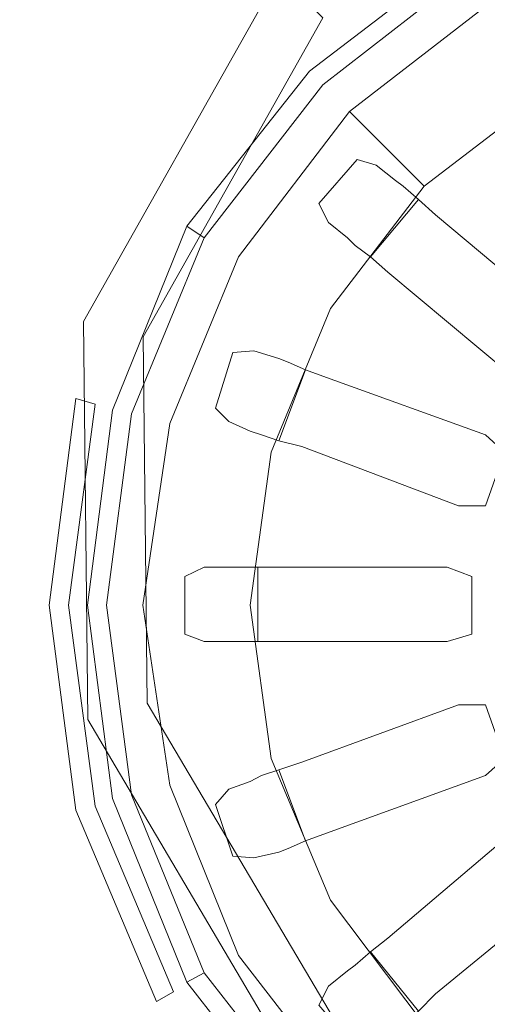
# Model space of a CAD drawing. Extents: x 0 to 980, y -450 to 0.
# Drawn here: x 547 to 572, y -244 to -190 of the extents above; entities that cross this region are included whole.
import ezdxf

# ---------------------------------------------------------------- set-up
doc = ezdxf.new("R2010")
doc.units = 0
doc.header["$LTSCALE"] = 500
doc.header["$MEASUREMENT"] = 0
doc.layers.add('CHROM', color=9, linetype='Continuous', true_color=0x808080)
doc.layers.add('ODPLYW', color=7, linetype='Continuous')
doc.layers.add('OTWORKI', color=7, linetype='Continuous')

msp = doc.modelspace()

# ---------------------------------------------------------------- linework, layer by layer
at = {"layer": 'CHROM', "lineweight": 0}
for points, invisible_edges in [([(499.982, -35.616, -199.53), (553.078, -180.07, -199.621), (539.583, -204.016, -199.621), (498.185, -38.729, -199.228)], 7), ([(501.4, -36.785, -195.977), (500.506, -38.943, -195.977), (541.182, -204.427, -195.977), (554.256, -181.224, -195.977)], 7), ([(553.078, -180.07, -199.621), (560.996, -187.825, -217.979), (550.319, -206.773, -217.979), (539.583, -204.016, -199.621)], 13), ([(554.256, -181.224, -195.977), (541.182, -204.427, -195.977), (553.574, -207.609, -215.81), (563.397, -190.176, -215.81)], 3), ([(563.397, -190.176, -215.81), (553.574, -207.609, -215.81), (550.319, -206.773, -217.979), (560.996, -187.825, -217.979)], 15), ([(539.583, -204.016, -199.621), (550.319, -206.773, -217.979), (550.546, -228.521, -217.979), (539.871, -231.501, -199.621)], 13), ([(541.182, -204.427, -195.977), (541.46, -231.058, -195.977), (553.783, -227.617, -215.81), (553.574, -207.609, -215.81)], 11), ([(553.574, -207.609, -215.81), (553.783, -227.617, -215.81), (550.546, -228.521, -217.979), (550.319, -206.773, -217.979)], 15), ([(541.46, -231.058, -195.977), (555.016, -253.982, -195.977), (563.968, -244.841, -215.81), (553.783, -227.617, -215.81)], 11), ([(553.783, -227.617, -215.81), (563.968, -244.841, -215.81), (561.617, -247.242, -217.979), (550.546, -228.521, -217.979)], 15), ([(539.871, -231.501, -199.621), (550.546, -228.521, -217.979), (561.617, -247.242, -217.979), (553.862, -255.161, -199.621)], 13), ([(500.521, -411.078, -195.977), (501.425, -413.244, -195.977), (555.016, -253.982, -195.977), (541.46, -231.058, -195.977)], 13), ([(498.203, -411.28, -199.23), (539.871, -231.501, -199.621), (553.862, -255.161, -199.621), (500.047, -414.353, -199.565)], 7)]:
    msp.add_3dface(points, dxfattribs=dict(at, invisible_edges=invisible_edges))
at = {"layer": 'ODPLYW', "lineweight": 0}
for points, invisible_edges in [([(561.194, -191.633, -193.757), (570.083, -184.731, -193.757), (563.913, -173.96, -193.757), (552.306, -182.744, -193.757)], 15), ([(542.685, -193.933, -194.594), (551.679, -182.117, -194.594), (551.679, -182.117, -195.744), (542.685, -193.933, -195.744)], 11), ([(551.679, -182.117, -194.594), (542.685, -193.933, -194.594), (542.79, -193.933, -194.176), (551.783, -182.221, -194.176)], 11), ([(551.783, -182.221, -194.176), (542.79, -193.933, -194.176), (543.104, -194.142, -193.862), (551.992, -182.43, -193.862)], 15), ([(551.992, -182.43, -193.862), (543.104, -194.142, -193.862), (543.522, -194.352, -193.757), (552.306, -182.744, -193.757)], 15), ([(554.293, -200.521, -193.757), (561.194, -191.633, -193.757), (552.306, -182.744, -193.757), (543.522, -194.352, -193.757)], 15), ([(570.71, -185.672, -197.836), (570.083, -184.731, -193.757), (561.194, -191.633, -193.757), (561.822, -192.26, -197.836)], 15), ([(563.39, -193.829, -197.836), (571.756, -187.345, -197.836), (570.71, -185.672, -197.836), (561.822, -192.26, -197.836)], 14), ([(571.129, -186.613, -193.757), (571.756, -187.345, -197.836), (563.39, -193.829, -197.836), (562.659, -193.097, -193.757)], 7), ([(563.39, -193.829, -193.757), (571.756, -187.345, -193.757), (571.129, -186.613, -193.757), (562.659, -193.097, -193.757)], 15), ([(572.697, -189.228, -195.744), (571.756, -187.345, -193.757), (563.39, -193.829, -193.757), (564.854, -195.293, -195.744)], 7), ([(564.854, -195.293, -195.744), (567.678, -198.116, -204.005), (574.789, -192.783, -204.005), (572.697, -189.228, -195.744)], 15), ([(561.822, -192.26, -197.836), (561.194, -191.633, -193.757), (554.293, -200.521, -193.757), (555.234, -201.149, -197.836)], 15), ([(556.907, -202.194, -197.836), (563.39, -193.829, -197.836), (561.822, -192.26, -197.836), (555.234, -201.149, -197.836)], 14), ([(562.659, -193.097, -193.757), (563.39, -193.829, -197.836), (556.907, -202.194, -197.836), (555.966, -201.567, -193.757)], 7), ([(556.907, -202.194, -193.757), (563.39, -193.829, -193.757), (562.659, -193.097, -193.757), (555.966, -201.567, -193.757)], 15), ([(567.678, -198.116, -204.005), (568.201, -198.639, -205.574), (575.102, -193.306, -205.574), (574.789, -192.783, -204.005)], 15), ([(575.625, -194.247, -207.143), (575.102, -193.306, -205.574), (568.201, -198.639, -205.574), (568.933, -199.371, -207.143)], 7), ([(556.907, -202.194, -193.757), (558.789, -203.24, -195.744), (564.854, -195.293, -195.744), (563.39, -193.829, -193.757)], 13), ([(549.901, -210.978, -193.757), (554.293, -200.521, -193.757), (543.522, -194.352, -193.757), (537.875, -207.737, -193.757)], 15), ([(576.253, -195.397, -208.188), (575.625, -194.247, -207.143), (568.933, -199.371, -207.143), (569.874, -200.312, -208.188)], 15), ([(558.789, -203.24, -195.744), (562.345, -205.227, -204.005), (567.678, -198.116, -204.005), (564.854, -195.293, -195.744)], 11), ([(580.854, -203.449, -210.175), (576.253, -195.397, -208.188), (569.874, -200.312, -208.188), (576.357, -206.9, -210.175)], 15), ([(568.201, -198.639, -205.574), (567.678, -198.116, -204.005), (562.345, -205.227, -204.005), (562.868, -205.645, -205.574)], 14), ([(568.933, -199.371, -207.143), (568.201, -198.639, -205.574), (562.868, -205.645, -205.574), (563.809, -206.063, -207.143)], 6), ([(569.874, -200.312, -208.188), (568.933, -199.371, -207.143), (563.809, -206.063, -207.143), (564.959, -206.795, -208.188)], 15), ([(555.234, -201.149, -197.836), (554.293, -200.521, -193.757), (549.901, -210.978, -193.757), (550.947, -211.292, -197.836)], 15), ([(576.357, -206.9, -210.175), (569.874, -200.312, -208.188), (564.959, -206.795, -208.188), (573.011, -211.292, -210.175)], 15), ([(552.933, -211.815, -197.836), (556.907, -202.194, -197.836), (555.234, -201.149, -197.836), (550.947, -211.292, -197.836)], 14), ([(552.933, -211.815, -197.836), (551.888, -211.606, -193.757), (555.966, -201.567, -193.757), (556.907, -202.194, -197.836)], 9), ([(552.933, -211.815, -193.757), (556.907, -202.194, -193.757), (555.966, -201.567, -193.757), (551.888, -211.606, -193.757)], 15), ([(552.933, -211.815, -193.757), (555.025, -212.338, -195.744), (558.789, -203.24, -195.744), (556.907, -202.194, -193.757)], 13), ([(562.345, -205.227, -204.005), (558.789, -203.24, -195.744), (555.025, -212.338, -195.744), (558.894, -213.383, -204.005)], 15), ([(562.868, -205.645, -205.574), (562.345, -205.227, -204.005), (558.894, -213.383, -204.005), (559.521, -213.593, -205.574)], 15), ([(563.809, -206.063, -207.143), (562.868, -205.645, -205.574), (559.521, -213.593, -205.574), (560.567, -213.906, -207.143)], 7), ([(564.959, -206.795, -208.188), (563.809, -206.063, -207.143), (560.567, -213.906, -207.143), (561.822, -214.22, -208.188)], 15), ([(573.011, -211.292, -210.175), (564.959, -206.795, -208.188), (561.822, -214.22, -208.188), (570.815, -216.625, -210.175)], 15), ([(548.437, -222.272, -193.757), (549.901, -210.978, -193.757), (537.875, -207.737, -193.757), (535.888, -222.272, -193.757)], 14), ([(548.437, -222.272, -193.757), (549.483, -222.272, -197.836), (550.947, -211.292, -197.836), (549.901, -210.978, -193.757)], 9), ([(551.574, -222.272, -197.836), (552.933, -211.815, -197.836), (550.947, -211.292, -197.836), (549.483, -222.272, -197.836)], 14), ([(574.58, -212.233, -211.116), (573.011, -211.292, -210.175), (570.815, -216.625, -210.175), (572.488, -217.043, -211.116)], 15), ([(551.574, -222.272, -197.836), (550.528, -222.272, -193.757), (551.888, -211.606, -193.757), (552.933, -211.815, -197.836)], 13), ([(551.574, -222.272, -193.757), (552.933, -211.815, -193.757), (551.888, -211.606, -193.757), (550.528, -222.272, -193.757)], 15), ([(555.025, -212.338, -195.744), (552.933, -211.815, -193.757), (551.574, -222.272, -193.757), (553.561, -222.272, -195.744)], 7), ([(558.894, -213.383, -204.005), (555.025, -212.338, -195.744), (553.561, -222.272, -195.744), (557.744, -222.272, -204.005)], 15), ([(559.521, -213.593, -205.574), (558.894, -213.383, -204.005), (557.744, -222.272, -204.005), (558.371, -222.272, -205.574)], 15), ([(560.567, -213.906, -207.143), (559.521, -213.593, -205.574), (558.371, -222.272, -205.574), (559.417, -222.272, -207.143)], 7), ([(561.822, -214.22, -208.188), (560.567, -213.906, -207.143), (559.417, -222.272, -207.143), (560.776, -222.272, -208.188)], 15), ([(570.815, -216.625, -210.175), (561.822, -214.22, -208.188), (560.776, -222.272, -208.188), (569.978, -222.272, -210.175)], 15), ([(572.488, -217.043, -211.116), (570.815, -216.625, -210.175), (569.978, -222.272, -210.175), (571.965, -222.272, -211.116)], 15), ([(573.952, -217.566, -212.58), (572.488, -217.043, -211.116), (571.965, -222.272, -211.116), (573.429, -222.272, -212.58)], 15), ([(549.901, -233.461, -193.757), (548.437, -222.272, -193.757), (535.888, -222.272, -193.757), (537.875, -236.703, -193.757)], 14), ([(549.901, -233.461, -193.757), (550.947, -233.252, -197.836), (549.483, -222.272, -197.836), (548.437, -222.272, -193.757)], 13), ([(552.933, -232.624, -197.836), (551.574, -222.272, -197.836), (549.483, -222.272, -197.836), (550.947, -233.252, -197.836)], 14), ([(550.528, -222.272, -193.757), (551.574, -222.272, -197.836), (552.933, -232.624, -197.836), (551.888, -232.834, -193.757)], 7), ([(552.933, -232.624, -193.757), (551.574, -222.272, -193.757), (550.528, -222.272, -193.757), (551.888, -232.834, -193.757)], 15), ([(553.561, -222.272, -195.744), (551.574, -222.272, -193.757), (552.933, -232.624, -193.757), (555.025, -232.102, -195.744)], 7), ([(557.744, -222.272, -204.005), (553.561, -222.272, -195.744), (555.025, -232.102, -195.744), (558.894, -231.056, -204.005)], 15), ([(558.371, -222.272, -205.574), (557.744, -222.272, -204.005), (558.894, -231.056, -204.005), (559.521, -230.951, -205.574)], 15), ([(559.417, -222.272, -207.143), (558.371, -222.272, -205.574), (559.521, -230.951, -205.574), (560.567, -230.638, -207.143)], 7), ([(560.776, -222.272, -208.188), (559.417, -222.272, -207.143), (560.567, -230.638, -207.143), (561.822, -230.219, -208.188)], 15), ([(569.978, -222.272, -210.175), (560.776, -222.272, -208.188), (561.822, -230.219, -208.188), (570.815, -227.814, -210.175)], 15), ([(571.965, -222.272, -211.116), (569.978, -222.272, -210.175), (570.815, -227.814, -210.175), (572.488, -227.396, -211.116)], 15), ([(573.429, -222.272, -212.58), (571.965, -222.272, -211.116), (572.488, -227.396, -211.116), (573.952, -227.082, -212.58)], 15), ([(572.488, -227.396, -211.116), (570.815, -227.814, -210.175), (573.011, -233.147, -210.175), (574.58, -232.206, -211.116)], 15), ([(570.815, -227.814, -210.175), (561.822, -230.219, -208.188), (564.959, -237.644, -208.188), (573.011, -233.147, -210.175)], 15), ([(561.822, -230.219, -208.188), (560.567, -230.638, -207.143), (563.809, -238.376, -207.143), (564.959, -237.644, -208.188)], 15), ([(560.567, -230.638, -207.143), (559.521, -230.951, -205.574), (562.868, -239.003, -205.574), (563.809, -238.376, -207.143)], 7), ([(558.894, -231.056, -204.005), (555.025, -232.102, -195.744), (558.789, -241.408, -195.744), (562.345, -239.317, -204.005)], 15), ([(559.521, -230.951, -205.574), (558.894, -231.056, -204.005), (562.345, -239.317, -204.005), (562.868, -239.003, -205.574)], 15), ([(555.025, -232.102, -195.744), (552.933, -232.624, -193.757), (556.907, -242.35, -193.757), (558.789, -241.408, -195.744)], 7), ([(556.907, -242.35, -197.836), (552.933, -232.624, -197.836), (550.947, -233.252, -197.836), (555.234, -243.395, -197.836)], 14), ([(551.888, -232.834, -193.757), (552.933, -232.624, -197.836), (556.907, -242.35, -197.836), (555.966, -242.872, -193.757)], 3), ([(556.907, -242.35, -193.757), (552.933, -232.624, -193.757), (551.888, -232.834, -193.757), (555.966, -242.872, -193.757)], 15), ([(554.293, -243.918, -193.757), (549.901, -233.461, -193.757), (537.875, -236.703, -193.757), (543.522, -250.192, -193.757)], 14), ([(550.947, -233.252, -197.836), (549.901, -233.461, -193.757), (554.293, -243.918, -193.757), (555.234, -243.395, -197.836)], 3), ([(573.011, -233.147, -210.175), (564.959, -237.644, -208.188), (569.874, -244.127, -208.188), (576.357, -237.539, -210.175)], 15), ([(564.959, -237.644, -208.188), (563.809, -238.376, -207.143), (568.933, -245.173, -207.143), (569.874, -244.127, -208.188)], 15), ([(576.357, -237.539, -210.175), (569.874, -244.127, -208.188), (576.253, -249.042, -208.188), (580.854, -241.095, -210.175)], 15), ([(563.809, -238.376, -207.143), (562.868, -239.003, -205.574), (568.201, -245.8, -205.574), (568.933, -245.173, -207.143)], 7), ([(562.345, -239.317, -204.005), (558.789, -241.408, -195.744), (564.854, -249.251, -195.744), (567.678, -246.323, -204.005)], 15), ([(562.868, -239.003, -205.574), (562.345, -239.317, -204.005), (567.678, -246.323, -204.005), (568.201, -245.8, -205.574)], 15), ([(558.789, -241.408, -195.744), (556.907, -242.35, -193.757), (563.39, -250.611, -193.757), (564.854, -249.251, -195.744)], 7), ([(563.39, -250.611, -197.836), (556.907, -242.35, -197.836), (555.234, -243.395, -197.836), (561.822, -252.179, -197.836)], 14), ([(563.39, -250.611, -197.836), (562.659, -251.447, -193.757), (555.966, -242.872, -193.757), (556.907, -242.35, -197.836)], 13), ([(563.39, -250.611, -193.757), (556.907, -242.35, -193.757), (555.966, -242.872, -193.757), (562.659, -251.447, -193.757)], 15), ([(555.234, -243.395, -197.836), (554.293, -243.918, -193.757), (561.194, -252.911, -193.757), (561.822, -252.179, -197.836)], 15), ([(561.194, -252.911, -193.757), (554.293, -243.918, -193.757), (543.522, -250.192, -193.757), (552.306, -261.695, -193.757)], 15)]:
    msp.add_3dface(points, dxfattribs=dict(at, invisible_edges=invisible_edges))
at = {"layer": 'OTWORKI', "lineweight": 0}
for points, invisible_edges in [([(565.268, -197.91, -197.672), (563.177, -200.315, -197.672), (563.7, -201.36, -199.763), (566.314, -198.223, -199.763)], 4), ([(567.359, -199.06, -202.273), (566.314, -198.223, -199.763), (563.7, -201.36, -199.763), (564.745, -202.197, -202.273)], 10), ([(567.778, -199.374, -203.841), (567.359, -199.06, -202.273), (564.745, -202.197, -202.273), (565.164, -202.615, -203.841)], 10), ([(568.614, -200.106, -205.305), (567.778, -199.374, -203.841), (565.164, -202.615, -203.841), (566, -203.243, -205.305)], 2), ([(569.556, -200.942, -206.246), (568.614, -200.106, -205.305), (566, -203.243, -205.305), (566.941, -204.079, -206.246)], 10), ([(576.666, -206.903, -208.338), (569.556, -200.942, -206.246), (566.941, -204.079, -206.246), (573.948, -209.935, -208.338)], 10), ([(558.262, -212.236, -199.763), (559.621, -208.367, -199.763), (558.471, -208.471, -197.672), (557.53, -211.504, -197.672)], 1), ([(558.262, -212.236, -199.763), (559.412, -212.759, -202.273), (560.981, -208.785, -202.273), (559.621, -208.367, -199.763)], 10), ([(559.412, -212.759, -202.273), (560.04, -212.968, -203.841), (561.504, -208.994, -203.841), (560.981, -208.785, -202.273)], 10), ([(560.04, -212.968, -203.841), (560.981, -213.281, -205.305), (562.445, -209.412, -205.305), (561.504, -208.994, -203.841)], 10), ([(560.981, -213.281, -205.305), (562.236, -213.595, -206.246), (563.595, -209.831, -206.246), (562.445, -209.412, -205.305)], 2), ([(562.236, -213.595, -206.246), (570.81, -216.837, -208.338), (572.274, -212.968, -208.338), (563.595, -209.831, -206.246)], 10), ([(570.81, -216.837, -208.338), (572.274, -216.837, -208.965), (573.32, -213.909, -208.965), (572.274, -212.968, -208.338)], 8), ([(556.902, -220.183, -199.763), (555.857, -220.706, -197.672), (555.857, -223.843, -197.672), (556.902, -224.261, -199.763)], 8), ([(556.902, -220.183, -199.763), (556.902, -224.261, -199.763), (558.157, -224.261, -202.273), (558.157, -220.183, -202.273)], 5), ([(558.157, -220.183, -202.273), (558.157, -224.261, -202.273), (558.785, -224.261, -203.841), (558.785, -220.183, -203.841)], 5), ([(558.785, -220.183, -203.841), (558.785, -224.261, -203.841), (559.83, -224.261, -205.305), (559.83, -220.183, -205.305)], 5), ([(559.83, -220.183, -205.305), (559.83, -224.261, -205.305), (561.085, -224.261, -206.246), (561.085, -220.183, -206.246)], 4), ([(561.085, -220.183, -206.246), (561.085, -224.261, -206.246), (570.183, -224.261, -208.338), (570.183, -220.183, -208.338)], 5), ([(570.183, -220.183, -208.338), (570.183, -224.261, -208.338), (571.542, -223.843, -208.965), (571.542, -220.706, -208.965)], 1), ([(563.595, -234.718, -206.246), (572.274, -231.581, -208.338), (570.81, -227.712, -208.338), (562.236, -230.849, -206.246)], 10), ([(572.274, -227.712, -208.965), (570.81, -227.712, -208.338), (572.274, -231.581, -208.338), (573.32, -230.64, -208.965)], 2), ([(561.504, -235.555, -203.841), (562.445, -235.137, -205.305), (560.981, -231.268, -205.305), (560.04, -231.581, -203.841)], 10), ([(562.445, -235.137, -205.305), (563.595, -234.718, -206.246), (562.236, -230.849, -206.246), (560.981, -231.268, -205.305)], 2), ([(560.981, -235.764, -202.273), (561.504, -235.555, -203.841), (560.04, -231.581, -203.841), (559.412, -231.895, -202.273)], 10), ([(559.621, -236.078, -199.763), (558.262, -232.313, -199.763), (557.53, -233.15, -197.672), (558.471, -235.973, -197.672)], 1), ([(559.621, -236.078, -199.763), (560.981, -235.764, -202.273), (559.412, -231.895, -202.273), (558.262, -232.313, -199.763)], 10), ([(569.556, -243.502, -206.246), (576.666, -237.646, -208.338), (573.948, -234.509, -208.338), (566.941, -240.47, -206.246)], 10), ([(568.614, -244.444, -205.305), (569.556, -243.502, -206.246), (566.941, -240.47, -206.246), (566, -241.202, -205.305)], 2), ([(567.778, -245.071, -203.841), (568.614, -244.444, -205.305), (566, -241.202, -205.305), (565.164, -241.934, -203.841)], 10), ([(567.359, -245.489, -202.273), (567.778, -245.071, -203.841), (565.164, -241.934, -203.841), (564.745, -242.248, -202.273)], 10), ([(566.314, -246.326, -199.763), (567.359, -245.489, -202.273), (564.745, -242.248, -202.273), (563.7, -243.084, -199.763)], 10), ([(566.314, -246.326, -199.763), (563.7, -243.084, -199.763), (563.177, -244.13, -197.672), (565.268, -246.535, -197.672)], 1)]:
    msp.add_3dface(points, dxfattribs=dict(at, invisible_edges=invisible_edges))

doc.saveas('drawing.dxf')
